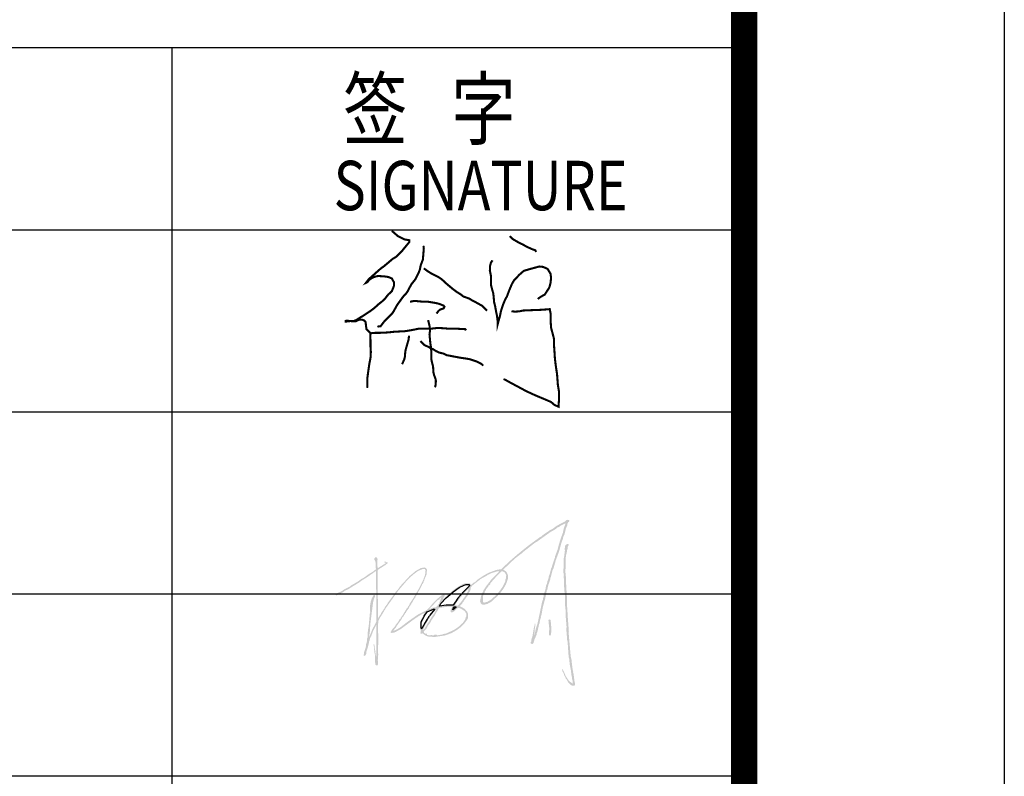
# Model space of a CAD drawing. Extents: x -40662 to 622164, y -313412 to 134613.
# Drawn here: x 230832 to 234617, y -90136 to -87226 of the extents above; entities that cross this region are included whole.
import ezdxf

# ---------------------------------------------------------------- set-up
doc = ezdxf.new("R2010")
doc.units = 0
doc.header["$LTSCALE"] = 100
doc.layers.get('0').update_dxf_attribs({"linetype": 'CONTINUOUS'})
doc.layers.add('PUB_TEXT', color=7, linetype='CONTINUOUS')
doc.layers.add('PUB_TITLE', color=4, linetype='CONTINUOUS')
doc.styles.add('-宋体', font='SimSun.ttf', dxfattribs={"width": 0.8})

# ---------------------------------------------------------------- blocks, each defined once
blk = doc.blocks.new('徐宁')
for p, q in [((411933.1, -93568.5), (411962, -93593.5)), ((411962, -93593.5), (411994.1, -93609.1)), ((412016, -93622.4), (411993.3, -93649.8)), ((411994.1, -93609.1), (412016, -93613)), ((412016, -93613), (412016, -93622.4)), ((412499.7, -93593.2), (412511.5, -93606.3)), ((412511.5, -93606.3), (412520.6, -93611.5)), ((412520.6, -93611.5), (412542.9, -93624.6)), ((412542.9, -93624.6), (412561.2, -93633.1)), ((411979.3, -93667), (411954.2, -93692)), ((411993.3, -93649.8), (411979.3, -93667)), ((412084.7, -93669.6), (412081.5, -93706.3)), ((412084.7, -93640.4), (412086, -93654.4)), ((412086, -93654.4), (412084.7, -93669.6)), ((412561.2, -93633.1), (412578.9, -93643.6)), ((412578.9, -93643.6), (412608.4, -93656.7)), ((412608.4, -93656.7), (412621.5, -93661.3)), ((412621.5, -93661.3), (412626.1, -93668.5)), ((411936.2, -93702.9), (411895.6, -93737.3)), ((411954.2, -93692), (411936.2, -93702.9)), ((412081.5, -93706.3), (412071.4, -93733)), ((412408.7, -93720.9), (412404.8, -93734.7)), ((412415.9, -93709.8), (412408.7, -93720.9)), ((411858, -93767.8), (411821.3, -93800.6)), ((411879.1, -93749.1), (411858, -93767.8)), ((411895.6, -93737.3), (411879.1, -93749.1)), ((412066.9, -93754.5), (412060, -93772.3)), ((412071.4, -93733), (412066.9, -93754.5)), ((412086, -93748.2), (412104.3, -93761.5)), ((412104.3, -93761.5), (412123.4, -93773.5)), ((412404.8, -93734.7), (412403.4, -93757.6)), ((412403.4, -93757.6), (412406.1, -93771.3)), ((412545.5, -93778.5), (412566.5, -93760.2)), ((412566.5, -93760.2), (412592.7, -93752.4)), ((412592.7, -93752.4), (412640.5, -93739.3)), ((412640.5, -93739.3), (412659.5, -93741.2)), ((412659.5, -93741.2), (412681.1, -93751)), ((412681.1, -93751), (412694.8, -93773.9)), ((411821.3, -93800.6), (411808, -93817.8)), ((411808, -93817.8), (411815, -93814.7)), ((411815, -93814.7), (411823.6, -93803)), ((411823.6, -93803), (411841.6, -93792)), ((411841.6, -93792), (411851.8, -93788.1)), ((411851.8, -93788.1), (411866.6, -93785)), ((411866.6, -93785), (411894, -93786.6)), ((411894, -93786.6), (411915.9, -93789.7)), ((411915.9, -93789.7), (411932.3, -93796.7)), ((411932.3, -93796.7), (411943.3, -93816.3)), ((412046, -93800.1), (412027.6, -93823)), ((412060, -93772.3), (412046, -93800.1)), ((412123.4, -93773.5), (412156.3, -93790)), ((412156.3, -93790), (412170.3, -93799.5)), ((412170.3, -93799.5), (412183, -93810.3)), ((412183, -93810.3), (412196.9, -93823.6)), ((412406.1, -93771.3), (412408.7, -93784.4)), ((412408.7, -93784.4), (412409.3, -93804)), ((412409.3, -93804), (412409.3, -93829.6)), ((412509.5, -93823), (412520, -93805.4)), ((412520, -93805.4), (412545.5, -93778.5)), ((412694.8, -93773.9), (412697.5, -93792.3)), ((412697.5, -93792.3), (412695.5, -93816.5)), ((411932.3, -93858.5), (411915.1, -93874.1)), ((411936.2, -93849.1), (411932.3, -93858.5)), ((411942.5, -93832.7), (411936.2, -93849.1)), ((411943.3, -93816.3), (411942.5, -93832.7)), ((412008.6, -93858.5), (411999.7, -93870.5)), ((412016.2, -93843.2), (412008.6, -93858.5)), ((412027.6, -93823), (412016.2, -93843.2)), ((412196.9, -93823.6), (412212.2, -93836.3)), ((412212.2, -93836.3), (412224.8, -93847)), ((412224.8, -93847), (412244.5, -93861.6)), ((412244.5, -93861.6), (412262.9, -93873)), ((412409.3, -93829.6), (412414.6, -93849.9)), ((412414.6, -93849.9), (412419.2, -93866.2)), ((412486, -93881.9), (412495.8, -93855.7)), ((412495.8, -93855.7), (412509.5, -93823)), ((412689, -93840.7), (412667.3, -93874.1)), ((412695.5, -93816.5), (412689, -93840.7)), ((411884.5, -93908.1), (411865.7, -93922.9)), ((411899.4, -93894), (411884.5, -93908.1)), ((411915.1, -93874.1), (411899.4, -93894)), ((411983.9, -93888.2), (411957.8, -93924.4)), ((411991.5, -93878.7), (411983.9, -93888.2)), ((411999.7, -93870.5), (411991.5, -93878.7)), ((412020.1, -93908.9), (412034.5, -93905.7)), ((412034.5, -93905.7), (412052.9, -93905.7)), ((412052.9, -93905.7), (412087.3, -93908.9)), ((412087.3, -93908.9), (412108.8, -93908.9)), ((412108.8, -93908.9), (412149.6, -93916)), ((412262.9, -93873), (412276.8, -93883.8)), ((412276.8, -93883.8), (412304.1, -93893.3)), ((412304.1, -93893.3), (412316.2, -93900.9)), ((412316.2, -93900.9), (412337.7, -93912.3)), ((412419.2, -93866.2), (412421.8, -93884.5)), ((412421.8, -93884.5), (412423.7, -93910.1)), ((412423.7, -93910.1), (412428.3, -93927.7)), ((412465.7, -93925.8), (412475.5, -93901.6)), ((412475.5, -93901.6), (412486, -93881.9)), ((412637.9, -93891.7), (412633.9, -93895.7)), ((412649.7, -93883.9), (412637.9, -93891.7)), ((412667.3, -93874.1), (412649.7, -93883.9)), ((411829, -93953.4), (411793.8, -93976.8)), ((411840.7, -93944.8), (411829, -93953.4)), ((411853.2, -93934.6), (411840.7, -93944.8)), ((411865.7, -93922.9), (411853.2, -93934.6)), ((411941.4, -93954.2), (411933.8, -93965.6)), ((411957.8, -93924.4), (411941.4, -93954.2)), ((412156.8, -93952.8), (412147.2, -93965.6)), ((412149.6, -93916), (412163.2, -93920)), ((412164, -93946.4), (412156.8, -93952.8)), ((412163.2, -93920), (412180.7, -93927.2)), ((412181.5, -93940.8), (412164, -93946.4)), ((412180.7, -93927.2), (412185.5, -93932.8)), ((412185.5, -93932.8), (412181.5, -93940.8)), ((412337.7, -93912.3), (412367.5, -93928.8)), ((412367.5, -93928.8), (412382.8, -93945.3)), ((412382.8, -93945.3), (412389.1, -93951.6)), ((412428.3, -93927.7), (412434.2, -93959.8)), ((412452.6, -93974.9), (412456.5, -93954.6)), ((412456.5, -93954.6), (412465.7, -93925.8)), ((412507.6, -93954.8), (412526.6, -93956.1)), ((412526.6, -93956.1), (412545, -93954.8)), ((412545, -93954.8), (412563.3, -93950.9)), ((412563.3, -93950.9), (412594.7, -93949.6)), ((412594.7, -93949.6), (412609.8, -93948.9)), ((412609.8, -93948.9), (412647.8, -93947.6)), ((412647.8, -93947.6), (412674.6, -93945.6)), ((412674.6, -93945.6), (412691, -93944.3)), ((412691, -93944.3), (412696.2, -93969.8)), ((411710.1, -94001.1), (411714, -93999.5)), ((411710.1, -94004.2), (411710.1, -94001.1)), ((411722.6, -94002.6), (411710.1, -94004.2)), ((411714, -93999.5), (411737.5, -94001.9)), ((411739.8, -94001.1), (411722.6, -94002.6)), ((411737.5, -94001.9), (411759.4, -94002.6)), ((411750.8, -94001.1), (411739.8, -94001.1)), ((411761.7, -93996.4), (411750.8, -94001.1)), ((411759.4, -94002.6), (411772.7, -93995.6)), ((411782.8, -93983.1), (411761.7, -93996.4)), ((411772.7, -93995.6), (411789.1, -93994.8)), ((411793.8, -93976.8), (411782.8, -93983.1)), ((411789.1, -93994.8), (411800, -93998.7)), ((411800, -93998.7), (411806.3, -94006.5)), ((411910.9, -93987.7), (411893.2, -94006.8)), ((411933.8, -93965.6), (411910.9, -93987.7)), ((412106.8, -93996.9), (412113.5, -94024.7)), ((412434.2, -93959.8), (412437.5, -93975.5)), ((412437.5, -93975.5), (412441.4, -94005.6)), ((412441.4, -94015.4), (412447.3, -93993.2)), ((412447.3, -93993.2), (412452.6, -93974.9)), ((412696.2, -93969.8), (412696.2, -93992.1)), ((412696.2, -93992.1), (412696.2, -94013)), ((411806.3, -94006.5), (411808.6, -94025.3)), ((411808.6, -94025.3), (411810.2, -94039.4)), ((411810.2, -94039.4), (411828.5, -94058.5)), ((411867.8, -94027.7), (411863.4, -94029.6)), ((411878.6, -94026.4), (411867.8, -94027.7)), ((411893.2, -94006.8), (411878.6, -94026.4)), ((411944.3, -94052.9), (411972.6, -94051.4)), ((411972.6, -94051.4), (411990.1, -94050.9)), ((411990.1, -94050.9), (412008.6, -94048.3)), ((412008.6, -94048.3), (412034.8, -94043.7)), ((412034.8, -94043.7), (412065.7, -94037.5)), ((412065.7, -94037.5), (412093.5, -94038.6)), ((412093.5, -94038.6), (412116.1, -94038.6)), ((412113.5, -94024.7), (412116.1, -94044.7)), ((412116.1, -94044.7), (412113.5, -94066.8)), ((412116.1, -94038.6), (412126.9, -94037.5)), ((412126.9, -94037.5), (412154.1, -94034.4)), ((412154.1, -94034.4), (412186, -94036.5)), ((412186, -94036.5), (412208.6, -94038.6)), ((412208.6, -94038.6), (412249.8, -94038.6)), ((412249.8, -94038.6), (412267.8, -94039.6)), ((412267.8, -94039.6), (412285.2, -94040.6)), ((412285.2, -94040.6), (412290.4, -94045.2)), ((412441.4, -94005.6), (412441.4, -94015.4)), ((412696.2, -94013), (412697.5, -94033.3)), ((412697.5, -94033.3), (412709.3, -94077.4)), ((411828.5, -94058.5), (411830, -94096.8)), ((411829.2, -94060.6), (411842, -94058.6)), ((411830, -94096.8), (411830, -94125.8)), ((411842, -94058.6), (411856.4, -94058.1)), ((411856.4, -94058.1), (411874.4, -94058.1)), ((411874.4, -94058.1), (411909.4, -94056.5)), ((411909.4, -94056.5), (411924.8, -94055)), ((411924.8, -94055), (411944.3, -94052.9)), ((412013.3, -94089.5), (412009.2, -94103.4)), ((412014.8, -94072.1), (412013.3, -94089.5)), ((412069.9, -94097.8), (412088.4, -94116.8)), ((412113.5, -94066.8), (412117.6, -94110)), ((412709.3, -94077.4), (412712, -94091.1)), ((412712, -94091.1), (412712, -94121.2)), ((411830, -94125.8), (411831.6, -94150.3)), ((411997.8, -94145), (411996.3, -94157.4)), ((412000.4, -94133.7), (411997.8, -94145)), ((412005, -94118.3), (412000.4, -94133.7)), ((412009.2, -94103.4), (412005, -94118.3)), ((412088.4, -94116.8), (412107, -94125)), ((412107, -94125), (412122.4, -94133.7)), ((412117.6, -94110), (412119.7, -94122.3)), ((412119.7, -94122.3), (412122.3, -94148)), ((412122.4, -94133.7), (412131.6, -94137.3)), ((412131.6, -94137.3), (412146, -94146.6)), ((412146, -94146.6), (412160.9, -94153.2)), ((412712, -94121.2), (412713.9, -94148.7)), ((411830, -94177.9), (411823.9, -94210)), ((411831.6, -94150.3), (411830, -94177.9)), ((411991.7, -94187.2), (411985, -94201.6)), ((411995.3, -94173.3), (411991.7, -94187.2)), ((411996.3, -94157.4), (411995.3, -94173.3)), ((412122.3, -94148), (412122.3, -94174.2)), ((412122.3, -94174.2), (412122.3, -94185.2)), ((412122.3, -94185.2), (412125.4, -94200.6)), ((412160.9, -94153.2), (412178.9, -94157.4)), ((412178.9, -94157.4), (412196.9, -94165.6)), ((412196.9, -94165.6), (412232.4, -94172.3)), ((412232.4, -94172.3), (412256.1, -94176.9)), ((412256.1, -94176.9), (412303.9, -94184.1)), ((412303.9, -94184.1), (412326.5, -94191.3)), ((412326.5, -94191.3), (412342.4, -94196.9)), ((412713.9, -94148.7), (412715.9, -94180.1)), ((412715.9, -94180.1), (412719.2, -94208.9)), ((411823.9, -94210), (411817.8, -94252.9)), ((411985, -94201.6), (411981.4, -94208.7)), ((412125.4, -94200.6), (412130.5, -94219.1)), ((412130.5, -94219.1), (412132.5, -94248.4)), ((412342.4, -94196.9), (412361.5, -94206.7)), ((412361.5, -94206.7), (412370.7, -94214.4)), ((412719.2, -94208.9), (412726.4, -94258)), ((411817.8, -94252.9), (411814.7, -94277.4)), ((411814.7, -94277.4), (411814.7, -94314.1)), ((412132.5, -94248.4), (412135.6, -94261.7)), ((412135.6, -94261.7), (412142.3, -94279.2)), ((412142.3, -94279.2), (412143.9, -94289)), ((412499.1, -94295.9), (412471, -94280.2)), ((412726.4, -94258), (412730.3, -94309)), ((411814.7, -94314.1), (411814.7, -94321.8)), ((412141.3, -94316.2), (412139.7, -94319.8)), ((412143.3, -94304.9), (412141.3, -94316.2)), ((412143.9, -94289), (412143.3, -94304.9)), ((412546.9, -94321.5), (412499.1, -94295.9)), ((412579.7, -94339.1), (412546.9, -94321.5)), ((412730.3, -94309), (412735.5, -94339.8)), ((412620.9, -94358.1), (412579.7, -94339.1)), ((412669.4, -94378.4), (412620.9, -94358.1)), ((412696.9, -94390.2), (412669.4, -94378.4)), ((412736.2, -94367.3), (412733.6, -94413.1)), ((412735.5, -94339.8), (412736.2, -94367.3)), ((412714.6, -94405.2), (412696.9, -94390.2)), ((412733.6, -94413.1), (412714.6, -94405.2))]:
    blk.add_line(p, q)
at = {"const_width": 10}
for points in [[(411814.7, -94321.8), (411814.7, -94277.4), (411817.8, -94252.9), (411823.9, -94210), (411830, -94177.9), (411831.6, -94150.3), (411830, -94125.8), (411830, -94096.8), (411828.5, -94058.5), (411810.2, -94039.4), (411808.6, -94025.3), (411806.3, -94006.5), (411800, -93998.7), (411789.1, -93994.8), (411772.7, -93995.6), (411759.4, -94002.6), (411737.5, -94001.9), (411714, -93999.5), (411710.1, -94001.1), (411710.1, -94004.2), (411722.6, -94002.6), (411739.8, -94001.1), (411750.8, -94001.1), (411761.7, -93996.4), (411782.8, -93983.1), (411793.8, -93976.8), (411829, -93953.4), (411840.7, -93944.8), (411853.2, -93934.6), (411865.7, -93922.9), (411884.5, -93908.1), (411899.4, -93894), (411915.1, -93874.1), (411932.3, -93858.5), (411936.2, -93849.1), (411942.5, -93832.7), (411943.3, -93816.3), (411932.3, -93796.7), (411915.9, -93789.7), (411894, -93786.6), (411866.6, -93785), (411851.8, -93788.1), (411841.6, -93792), (411823.6, -93803), (411815, -93814.7), (411808, -93817.8), (411821.3, -93800.6), (411858, -93767.8), (411879.1, -93749.1), (411895.6, -93737.3), (411936.2, -93702.9), (411954.2, -93692), (411979.3, -93667), (411993.3, -93649.8), (412016, -93622.4), (412016, -93613), (411994.1, -93609.1), (411962, -93593.5), (411933.1, -93568.5)], [(412499.7, -93593.2), (412511.5, -93606.3), (412520.6, -93611.5), (412542.9, -93624.6), (412561.2, -93633.1), (412578.9, -93643.6), (412608.4, -93656.7), (412621.5, -93661.3), (412626.1, -93668.5)], [(411863.4, -94029.6), (411867.8, -94027.7), (411878.6, -94026.4), (411893.2, -94006.8), (411910.9, -93987.7), (411933.8, -93965.6), (411941.4, -93954.2), (411957.8, -93924.4), (411983.9, -93888.2), (411991.5, -93878.7), (411999.7, -93870.5), (412008.6, -93858.5), (412016.2, -93843.2), (412027.6, -93823), (412046, -93800.1), (412060, -93772.3), (412066.9, -93754.5), (412071.4, -93733), (412081.5, -93706.3), (412084.7, -93669.6), (412086, -93654.4), (412084.7, -93640.4)], [(412415.9, -93709.8), (412408.7, -93720.9), (412404.8, -93734.7), (412403.4, -93757.6), (412406.1, -93771.3), (412408.7, -93784.4), (412409.3, -93804), (412409.3, -93829.6), (412414.6, -93849.9), (412419.2, -93866.2), (412421.8, -93884.5), (412423.7, -93910.1), (412428.3, -93927.7), (412434.2, -93959.8), (412437.5, -93975.5), (412441.4, -94005.6), (412441.4, -94015.4), (412447.3, -93993.2), (412452.6, -93974.9), (412456.5, -93954.6), (412465.7, -93925.8), (412475.5, -93901.6), (412486, -93881.9), (412495.8, -93855.7), (412509.5, -93823), (412520, -93805.4), (412545.5, -93778.5), (412566.5, -93760.2), (412592.7, -93752.4), (412640.5, -93739.3), (412659.5, -93741.2), (412681.1, -93751), (412694.8, -93773.9), (412697.5, -93792.3), (412695.5, -93816.5), (412689, -93840.7), (412667.3, -93874.1), (412649.7, -93883.9), (412637.9, -93891.7), (412633.9, -93895.7)], [(412086, -93748.2), (412104.3, -93761.5), (412123.4, -93773.5), (412156.3, -93790), (412170.3, -93799.5), (412183, -93810.3), (412196.9, -93823.6), (412212.2, -93836.3), (412224.8, -93847), (412244.5, -93861.6), (412262.9, -93873), (412276.8, -93883.8), (412304.1, -93893.3), (412316.2, -93900.9), (412337.7, -93912.3), (412367.5, -93928.8), (412382.8, -93945.3), (412389.1, -93951.6)], [(412020.1, -93908.9), (412034.5, -93905.7), (412052.9, -93905.7), (412087.3, -93908.9), (412108.8, -93908.9), (412149.6, -93916), (412163.2, -93920), (412180.7, -93927.2), (412185.5, -93932.8), (412181.5, -93940.8), (412164, -93946.4), (412156.8, -93952.8), (412147.2, -93965.6)], [(412471, -94280.2), (412499.1, -94295.9), (412546.9, -94321.5), (412579.7, -94339.1), (412620.9, -94358.1), (412669.4, -94378.4), (412696.9, -94390.2), (412714.6, -94405.2), (412733.6, -94413.1), (412736.2, -94367.3), (412735.5, -94339.8), (412730.3, -94309), (412726.4, -94258), (412719.2, -94208.9), (412715.9, -94180.1), (412713.9, -94148.7), (412712, -94121.2), (412712, -94091.1), (412709.3, -94077.4), (412697.5, -94033.3), (412696.2, -94013), (412696.2, -93969.8), (412691, -93944.3), (412674.6, -93945.6), (412647.8, -93947.6), (412609.8, -93948.9), (412594.7, -93949.6), (412563.3, -93950.9), (412545, -93954.8), (412526.6, -93956.1), (412507.6, -93954.8)], [(412106.8, -93996.9), (412113.5, -94024.7), (412116.1, -94044.7), (412113.5, -94066.8), (412117.6, -94110), (412119.7, -94122.3), (412122.3, -94148), (412122.3, -94174.2), (412122.3, -94185.2), (412125.4, -94200.6), (412130.5, -94219.1), (412132.5, -94248.4), (412135.6, -94261.7), (412142.3, -94279.2), (412143.9, -94289), (412143.3, -94304.9), (412141.3, -94316.2), (412139.7, -94319.8)], [(411829.2, -94060.6), (411842, -94058.6), (411856.4, -94058.1), (411874.4, -94058.1), (411909.4, -94056.5), (411924.8, -94055), (411944.3, -94052.9), (411972.6, -94051.4), (411990.1, -94050.9), (412008.6, -94048.3), (412034.8, -94043.7), (412065.7, -94037.5), (412093.5, -94038.6), (412116.1, -94038.6), (412126.9, -94037.5), (412154.1, -94034.4), (412186, -94036.5), (412208.6, -94038.6), (412249.8, -94038.6), (412267.8, -94039.6), (412285.2, -94040.6), (412290.4, -94045.2)], [(411981.4, -94208.7), (411985, -94201.6), (411991.7, -94187.2), (411995.3, -94173.3), (411996.3, -94157.4), (411997.8, -94145), (412000.4, -94133.7), (412005, -94118.3), (412009.2, -94103.4), (412013.3, -94089.5), (412014.8, -94072.1)], [(412069.9, -94097.8), (412088.4, -94116.8), (412107, -94125), (412122.4, -94133.7), (412131.6, -94137.3), (412146, -94146.6), (412160.9, -94153.2), (412178.9, -94157.4), (412196.9, -94165.6), (412232.4, -94172.3), (412256.1, -94176.9), (412303.9, -94184.1), (412326.5, -94191.3), (412342.4, -94196.9), (412361.5, -94206.7), (412370.7, -94214.4)]]:
    blk.add_lwpolyline(points, dxfattribs=at)
blk = doc.blocks.new('建筑图章')
at = {"linetype": 'Continuous'}
h = blk.add_hatch(color=256, dxfattribs=at)
h.paths.add_polyline_path([(79223.2, 23782.7), (79232.8, 23782.7), (79235.2, 23779.5), (79234.4, 23776.3), (79212.8, 23754.7), (79190.4, 23729.9), (79182.4, 23716.3), (79180, 23714.7), (79172.8, 23703.5), (79145.6, 23703.5), (79120.8, 23699.5), (79125.6, 23709.1), (79145.6, 23731.5), (79152.8, 23736.3), (79172.8, 23754.7), (79196, 23770.7), (79215.2, 23780.3)], flags=16)
h.paths.add_polyline_path([(79613.6, 24030.7), (79612.8, 24031.5), (79608, 24030.7), (79602.4, 24025.1), (79572, 24009.1), (79554.4, 23996.3), (79544.8, 23991.5), (79516.8, 23972.3), (79514.4, 23969.1), (79504.8, 23963.5), (79464, 23933.9), (79422.4, 23900.3), (79387.2, 23869.9), (79356.8, 23840.3), (79352.8, 23841.1), (79339.2, 23838.7), (79310.4, 23828.3), (79292.8, 23818.7), (79264, 23799.5), (79255.2, 23790.7), (79252.8, 23790.7), (79241.6, 23781.1), (79236.8, 23787.5), (79219.2, 23787.5), (79208, 23783.5), (79194.4, 23775.5), (79194.4, 23772.3), (79192.8, 23774.7), (79174.4, 23761.9), (79147.2, 23738.7), (79132, 23722.7), (79136.8, 23733.9), (79140.8, 23738.7), (79140, 23742.7), (79135.2, 23744.3), (79129.6, 23741.9), (79112.8, 23728.3), (79092, 23707.5), (79083.2, 23696.3), (79070.4, 23683.5), (79036.8, 23666.7), (78996.8, 23638.7), (78971.2, 23618.7), (78953.6, 23608.3), (78943.2, 23604.3), (78947.2, 23611.5), (78952.8, 23617.1), (78956, 23623.5), (78960, 23627.5), (78960, 23629.1), (78974.4, 23649.1), (78976.8, 23654.7), (78980.8, 23658.7), (78988.8, 23672.3), (78991.2, 23673.9), (78992.8, 23678.7), (79002.4, 23691.5), (79005.6, 23698.7), (79011.2, 23705.9), (79012.8, 23710.7), (79015.2, 23712.3), (79020, 23722.7), (79028.8, 23734.7), (79028.8, 23737.1), (79036, 23747.5), (79039.2, 23755.5), (79046.4, 23766.7), (79054.4, 23784.3), (79056, 23785.1), (79060, 23793.1), (79060, 23795.5), (79062.4, 23798.7), (79062.4, 23801.9), (79071.2, 23822.7), (79072, 23840.3), (79068, 23845.9), (79061.6, 23848.3), (79048.8, 23845.9), (79028.8, 23834.7), (79005.6, 23815.5), (78968.8, 23775.5), (78960, 23762.7), (78950.4, 23752.3), (78950.4, 23750.7), (78921.6, 23712.3), (78920, 23708.3), (78910.4, 23695.5), (78909.6, 23692.3), (78905.6, 23688.3), (78904.8, 23685.1), (78896, 23673.1), (78894.4, 23667.5), (78891.2, 23664.3), (78884, 23651.5), (78882.4, 23834.7), (78884, 23839.5), (78912.8, 23857.9), (78920.8, 23864.3), (78920.8, 23868.3), (78916.8, 23868.3), (78914.4, 23870.7), (78909.6, 23870.7), (78908, 23869.1), (78908.8, 23867.5), (78914.4, 23866.7), (78912, 23863.5), (78882.4, 23845.1), (78880.8, 23873.1), (78882.4, 23877.9), (78880.8, 23884.3), (78878.4, 23886.7), (78872.8, 23886.7), (78869.6, 23881.9), (78869.6, 23877.9), (78872.8, 23874.7), (78875.2, 23863.5), (78874.4, 23858.7), (78876, 23841.1), (78862.4, 23830.7), (78852, 23825.1), (78828.8, 23808.3), (78819.2, 23803.5), (78808.8, 23795.5), (78777.6, 23777.1), (78776.8, 23775.5), (78752, 23762.7), (78747.2, 23758.7), (78722.4, 23746.7), (78720.8, 23745.1), (78720.8, 23742.7), (78724, 23740.3), (78746.4, 23751.5), (78759.2, 23760.3), (78766.4, 23762.7), (78814.4, 23792.3), (78820.8, 23797.9), (78843.2, 23811.5), (78876, 23834.7), (78876, 23765.9), (78877.6, 23760.3), (78877.6, 23639.5), (78861.6, 23609.1), (78851.2, 23582.7), (78849.6, 23581.1), (78852.8, 23602.7), (78854.4, 23629.9), (78864.8, 23712.3), (78868.8, 23729.1), (78872.8, 23737.1), (78872.8, 23740.3), (78870.4, 23742.7), (78868, 23742.7), (78860, 23729.1), (78856, 23717.1), (78853.6, 23702.7), (78852.8, 23681.1), (78854.4, 23676.3), (78852.8, 23673.1), (78848, 23620.3), (78845.6, 23608.3), (78844, 23592.3), (78844, 23579.5), (78842.4, 23576.3), (78841.6, 23565.1), (78838.4, 23553.1), (78836.8, 23540.3), (78831.2, 23525.1), (78828.8, 23509.9), (78830.4, 23508.3), (78834.4, 23509.1), (78838.4, 23514.7), (78839.2, 23523.5), (78844, 23537.9), (78848.8, 23557.1), (78848.8, 23561.9), (78851.2, 23565.9), (78854.4, 23578.7), (78857.6, 23583.5), (78865.6, 23605.1), (78877.6, 23628.3), (78877.6, 23505.9), (78876, 23508.3), (78873.6, 23524.3), (78874.4, 23525.1), (78872, 23532.3), (78871.2, 23545.1), (78868.8, 23553.9), (78867.2, 23553.1), (78870.4, 23521.1), (78872.8, 23509.9), (78872, 23497.9), (78873.6, 23475.5), (78877.6, 23471.5), (78881.6, 23471.5), (78884, 23476.3), (78883.2, 23492.3), (78884.8, 23512.3), (78884, 23534.7), (78885.6, 23575.5), (78884, 23606.7), (78884.8, 23641.1), (78890.4, 23653.1), (78908, 23681.1), (78908.8, 23684.3), (78911.2, 23685.9), (78913.6, 23691.5), (78961.6, 23758.7), (78994.4, 23797.1), (79017.6, 23819.5), (79037.6, 23834.7), (79056.8, 23842.7), (79063.2, 23842.7), (79067.2, 23837.9), (79065.6, 23833.1), (79065.6, 23824.3), (79064, 23816.3), (79059.2, 23805.9), (79059.2, 23803.5), (79040, 23765.1), (79019.2, 23729.1), (79006.4, 23709.9), (79003.2, 23701.9), (79000, 23699.5), (78997.6, 23693.1), (78994.4, 23690.7), (78977.6, 23662.7), (78971.2, 23654.7), (78970.4, 23651.5), (78966.4, 23648.3), (78960.8, 23637.9), (78954.4, 23630.7), (78946.4, 23617.9), (78939.2, 23610.7), (78932.8, 23600.3), (78932.8, 23597.9), (78936, 23596.3), (78945.6, 23597.9), (78952, 23600.3), (78972.8, 23612.3), (79031.2, 23655.5), (79032.8, 23655.5), (79037.6, 23659.5), (79056.8, 23670.7), (79064.8, 23673.9), (79059.2, 23666.7), (79058.4, 23662.7), (79049.6, 23648.3), (79045.6, 23634.7), (79045.6, 23616.3), (79046.4, 23610.7), (79048.8, 23606.7), (79048, 23598.7), (79046.4, 23597.1), (79048, 23593.1), (79056, 23594.7), (79064, 23588.3), (79073.6, 23583.5), (79082.4, 23581.9), (79102.4, 23581.1), (79140.8, 23586.7), (79165.6, 23595.5), (79185.6, 23606.7), (79204, 23620.3), (79214.4, 23630.7), (79228.8, 23650.7), (79230.4, 23655.5), (79230.4, 23669.1), (79226.4, 23678.7), (79216.8, 23689.1), (79204.8, 23696.3), (79198.4, 23698.7), (79198.4, 23700.3), (79208, 23709.9), (79208, 23712.3), (79212, 23715.5), (79213.6, 23719.5), (79230.4, 23742.7), (79230.4, 23745.1), (79237.6, 23757.9), (79240, 23764.3), (79240.8, 23771.5), (79246.4, 23778.7), (79279.2, 23804.3), (79304, 23817.9), (79305.6, 23820.3), (79308, 23820.3), (79320.8, 23826.7), (79341.6, 23833.1), (79349.6, 23833.9), (79349.6, 23832.3), (79317.6, 23799.5), (79312.8, 23792.3), (79309.6, 23789.9), (79309.6, 23788.3), (79301.6, 23778.7), (79290.4, 23761.9), (79280.8, 23740.3), (79276, 23717.9), (79280, 23709.1), (79285.6, 23705.1), (79296, 23705.9), (79304.8, 23708.3), (79319.2, 23716.3), (79338.4, 23733.9), (79354.4, 23750.7), (79365.6, 23765.9), (79376, 23783.5), (79383.2, 23804.3), (79384, 23811.5), (79383.2, 23819.5), (79377.6, 23831.5), (79368.8, 23837.9), (79365.6, 23838.7), (79365.6, 23840.3), (79409.6, 23881.9), (79435.2, 23901.9), (79436.8, 23901.9), (79441.6, 23907.5), (79486.4, 23942.7), (79495.2, 23947.5), (79551.2, 23987.5), (79554.4, 23988.3), (79569.6, 23997.9), (79573.6, 24001.9), (79580.8, 24004.3), (79583.2, 24007.5), (79604, 24017.9), (79604, 24013.9), (79598.4, 23999.5), (79594.4, 23981.1), (79586.4, 23959.5), (79579.2, 23936.3), (79574.4, 23917.1), (79564.8, 23891.5), (79564.8, 23888.3), (79552.8, 23853.9), (79552, 23848.3), (79549.6, 23844.3), (79544.8, 23825.1), (79540, 23813.1), (79539.2, 23805.1), (79535.2, 23795.5), (79533.6, 23785.9), (79530.4, 23779.5), (79527.2, 23762.7), (79521.6, 23745.9), (79520, 23733.1), (79517.6, 23727.5), (79517.6, 23722.7), (79515.2, 23717.9), (79496.8, 23630.7), (79491.2, 23614.7), (79486.4, 23592.3), (79483.2, 23585.9), (79485.6, 23597.9), (79485.6, 23610.7), (79487.2, 23613.1), (79488.8, 23625.1), (79488, 23633.1), (79486.4, 23631.5), (79486.4, 23627.5), (79483.2, 23617.1), (79477.6, 23582.7), (79474.4, 23573.9), (79472.8, 23563.5), (79470.4, 23560.3), (79471.2, 23557.1), (79476, 23553.1), (79479.2, 23554.7), (79481.6, 23557.9), (79485.6, 23571.5), (79494.4, 23591.5), (79494.4, 23595.5), (79497.6, 23604.3), (79503.2, 23629.9), (79505.6, 23635.5), (79506.4, 23644.3), (79510.4, 23656.3), (79509.6, 23658.7), (79512.8, 23667.5), (79517.6, 23695.5), (79526.4, 23727.5), (79532.8, 23759.5), (79534.4, 23761.9), (79538.4, 23780.3), (79545.6, 23800.3), (79546.4, 23807.5), (79548, 23809.9), (79555.2, 23838.7), (79559.2, 23846.7), (79568, 23877.9), (79580, 23909.9), (79589.6, 23945.1), (79594.4, 23957.1), (79595.2, 23963.5), (79601.6, 23977.9), (79606.4, 23998.7), (79611.2, 24009.1), (79612, 24017.1), (79614.4, 24018.7), (79614.4, 24021.1), (79618.4, 24024.3), (79620, 24028.3), (79616.8, 24031.5)])
h.paths.add_polyline_path([(79108, 23689.1), (79109.6, 23689.9), (79099.2, 23669.9), (79089.6, 23657.1), (79089.6, 23655.5), (79084, 23648.3), (79080.8, 23641.1), (79073.6, 23631.5), (79064, 23614.7), (79059.2, 23608.3), (79057.6, 23608.3), (79060.8, 23617.1), (79072, 23638.7), (79080, 23651.5), (79082.4, 23653.1), (79084, 23657.9)], flags=16)
h.paths.add_polyline_path([(79156.8, 23697.9), (79158.4, 23697.9), (79169.6, 23697.1), (79164, 23685.9), (79163.2, 23677.9), (79165.6, 23675.5), (79168.8, 23675.5), (79175.2, 23678.7), (79189.6, 23691.5), (79195.2, 23693.1), (79205.6, 23688.3), (79216, 23681.1), (79219.2, 23677.9), (79223.2, 23670.7), (79223.2, 23659.5), (79220.8, 23656.3), (79220, 23649.9), (79210.4, 23635.5), (79192.8, 23619.5), (79176, 23608.3), (79147.2, 23594.7), (79135.2, 23592.3), (79132.8, 23590.7), (79112.8, 23587.5), (79110.4, 23587.5), (79109.6, 23589.9), (79100, 23589.1), (79098.4, 23587.5), (79092.8, 23586.7), (79091.2, 23589.1), (79088, 23589.1), (79086.4, 23587.5), (79079.2, 23587.5), (79072.8, 23589.1), (79072.8, 23592.3), (79071.2, 23593.9), (79065.6, 23593.9), (79060.8, 23597.1), (79061.6, 23598.7), (79060, 23601.9), (79070.4, 23613.1), (79076, 23624.3), (79086.4, 23637.9), (79089.6, 23645.9), (79100.8, 23661.1), (79106.4, 23672.3), (79114.4, 23684.3), (79116, 23689.1), (79120.8, 23693.1)], flags=16)
h.paths.add_polyline_path([(79097.6, 23687.5), (79100, 23687.5), (79100.8, 23688.3), (79100.8, 23686.7), (79083.2, 23665.1), (79082.4, 23661.9), (79078.4, 23657.9), (79075.2, 23651.5), (79072.8, 23649.9), (79064.8, 23637.1), (79052.8, 23613.1), (79051.2, 23612.3), (79049.6, 23617.1), (79050.4, 23637.9), (79052.8, 23641.9), (79052.8, 23645.9), (79055.2, 23647.5), (79060.8, 23661.1), (79072.8, 23677.9)], flags=16)
h.paths.add_polyline_path([(79126.4, 23733.1), (79127.2, 23733.1), (79118.4, 23708.3), (79107.2, 23695.5), (79093.6, 23693.1), (79082.4, 23688.3), (79082.4, 23689.9), (79111.2, 23720.3), (79116, 23724.3), (79119.2, 23723.5), (79119.2, 23726.7)], flags=16)
h.paths.add_polyline_path([(79359.2, 23833.9), (79362.4, 23833.9), (79369.6, 23829.9), (79374.4, 23824.3), (79376.8, 23817.1), (79376, 23805.9), (79373.6, 23801.1), (79372.8, 23793.9), (79363.2, 23773.9), (79344.8, 23749.1), (79320, 23725.1), (79303.2, 23715.5), (79299.2, 23715.5), (79296, 23713.1), (79288.8, 23713.9), (79287.2, 23715.5), (79287.2, 23737.1), (79292, 23749.9), (79293.6, 23750.7), (79293.6, 23753.9), (79297.6, 23759.5), (79299.2, 23764.3), (79304.8, 23770.7), (79304.8, 23772.3), (79308, 23774.7), (79308.8, 23777.9), (79316, 23784.3), (79316, 23787.5), (79331.2, 23805.1)], flags=16)
h.paths.add_polyline_path([(79230.4, 23765.1), (79231.2, 23765.1), (79231.2, 23760.3), (79221.6, 23741.1), (79202.4, 23713.9), (79190.4, 23701.1), (79180, 23702.7), (79187.2, 23716.3), (79206.4, 23739.5), (79206.4, 23741.1)], flags=16)
h.paths.add_polyline_path([(79176, 23696.3), (79183.2, 23696.3), (79183.2, 23694.7), (79172, 23685.1)], flags=16)
h.paths.add_polyline_path([(79545.6, 23647.5), (79544.8, 23648.3), (79540.8, 23647.5), (79539.2, 23644.3), (79542.4, 23613.1), (79540.8, 23589.1), (79544, 23585.9), (79548, 23587.5), (79550.4, 23601.9), (79550.4, 23621.9), (79548.8, 23625.1), (79548, 23645.1)], flags=17)
h.paths.add_polyline_path([(79616, 23937.9), (79615.2, 23938.7), (79611.2, 23938.7), (79603.2, 23932.3), (79601.6, 23918.7), (79602.4, 23913.1), (79599.2, 23887.5), (79597.6, 23882.7), (79596.8, 23827.5), (79598.4, 23819.5), (79597.6, 23811.5), (79599.2, 23800.3), (79598.4, 23796.3), (79600, 23762.7), (79602.4, 23741.9), (79602.4, 23707.5), (79604.8, 23686.7), (79604.8, 23667.5), (79608.8, 23620.3), (79608, 23609.1), (79611.2, 23568.3), (79612.8, 23562.7), (79616.8, 23504.3), (79619.2, 23495.5), (79620.8, 23476.3), (79625.6, 23452.3), (79625.6, 23445.9), (79627.2, 23441.9), (79627.2, 23435.5), (79629.6, 23425.9), (79629.6, 23419.5), (79632, 23413.1), (79632.8, 23401.1), (79618.4, 23411.5), (79605.6, 23430.7), (79599.2, 23445.9), (79593.6, 23456.3), (79591.2, 23456.3), (79592.8, 23449.9), (79597.6, 23441.1), (79599.2, 23434.7), (79604, 23426.7), (79605.6, 23421.1), (79610.4, 23415.5), (79616, 23405.1), (79625.6, 23395.5), (79631.2, 23393.9), (79639.2, 23393.9), (79641.6, 23397.1), (79641.6, 23401.9), (79639.2, 23410.7), (79639.2, 23419.5), (79637.6, 23421.9), (79636, 23438.7), (79633.6, 23445.9), (79634.4, 23449.1), (79632.8, 23452.3), (79632.8, 23458.7), (79631.2, 23460.3), (79629.6, 23478.7), (79628, 23483.5), (79628, 23493.1), (79624.8, 23505.9), (79616.8, 23596.3), (79617.6, 23603.5), (79612.8, 23665.1), (79613.6, 23669.9), (79612, 23677.9), (79610.4, 23708.3), (79608.8, 23709.1), (79610.4, 23709.9), (79610.4, 23734.7), (79608.8, 23750.7), (79609.6, 23755.5), (79608, 23761.9), (79608, 23777.9), (79606.4, 23785.9), (79606.4, 23810.7), (79604, 23833.9), (79605.6, 23851.5), (79605.6, 23885.1), (79607.2, 23897.1), (79609.6, 23904.3), (79610.4, 23916.3), (79612.8, 23918.7), (79612.8, 23925.1), (79614.4, 23930.7), (79617.6, 23934.7)])
at = {"color": 140}
for p, q in [((73791.5, 25847.1), (80291.5, 25847.1)), ((78091.5, 25847.1), (78091.5, 20247.1)), ((73791.5, 25147.1), (80291.5, 25147.1)), ((73791.5, 24447.1), (80291.5, 24447.1)), ((73791.5, 23747.1), (80291.5, 23747.1)), ((73791.5, 23047.1), (80291.5, 23047.1))]:
    blk.add_line(p, q, dxfattribs=at)
at = {"color": 140, "const_width": 40}
blk.add_lwpolyline([(73791.5, 50147.1), (80291.5, 50147.1), (80291.5, 10147.1), (73791.5, 10147.1)], close=True, dxfattribs=at)
at = {"color": 140}
blk.add_lwpolyline([(73791.5, 50147.1), (80291.5, 50147.1), (80291.5, 10147.1), (73791.5, 10147.1)], close=True, dxfattribs=at)
at = {"linetype": 'Continuous'}
for points in [[(79223.2, 23782.7), (79232.8, 23782.7), (79235.2, 23779.5), (79234.4, 23776.3), (79212.8, 23754.7), (79190.4, 23729.9), (79182.4, 23716.3), (79180, 23714.7), (79172.8, 23703.5), (79145.6, 23703.5), (79120.8, 23699.5), (79125.6, 23709.1), (79145.6, 23731.5), (79152.8, 23736.3), (79172.8, 23754.7), (79196, 23770.7), (79215.2, 23780.3), (79223.2, 23782.7)], [(79176, 23696.3), (79183.2, 23696.3), (79183.2, 23694.7), (79172, 23685.1), (79176, 23696.3)], [(79097.6, 23687.5), (79100, 23687.5), (79100.8, 23688.3), (79100.8, 23686.7), (79083.2, 23665.1), (79082.4, 23661.9), (79078.4, 23657.9), (79075.2, 23651.5), (79072.8, 23649.9), (79064.8, 23637.1), (79052.8, 23613.1), (79051.2, 23612.3), (79049.6, 23617.1), (79050.4, 23637.9), (79052.8, 23641.9), (79052.8, 23645.9), (79055.2, 23647.5), (79060.8, 23661.1), (79072.8, 23677.9), (79097.6, 23687.5)]]:
    blk.add_lwpolyline(points, dxfattribs=at)
at = {"xscale": 0.8, "yscale": 0.8, "zscale": 0.8}
blk.add_blockref('徐宁', (-250608.8, 99997), dxfattribs=at)
at = {"layer": 'PUB_TEXT', "color": 140, "style": '-宋体', "width": 0.8}
for s, height, p in [('签   字', 227.85, (78749, 25497.1)), ('SIGNATURE', 189.87, (78713.4, 25222.1))]:
    blk.add_text(s, height=height, dxfattribs=at).set_placement(p)

msp = doc.modelspace()

# ---------------------------------------------------------------- linework, layer by layer
at = {"layer": 'PUB_TITLE'}
msp.add_lwpolyline([(130517.1, -104034), (130517.1, -62034), (234617.1, -62034), (234617.1, -104034)], close=True, dxfattribs=at)
at = {"layer": 'PUB_TITLE', "const_width": 100}
msp.add_lwpolyline([(133017.1, -103034), (133017.1, -63034), (233617.1, -63034), (233617.1, -103034)], close=True, dxfattribs=at)

# ---------------------------------------------------------------- block references
msp.add_blockref('建筑图章', (153325.6, -113181.1))

doc.saveas('drawing.dxf')
